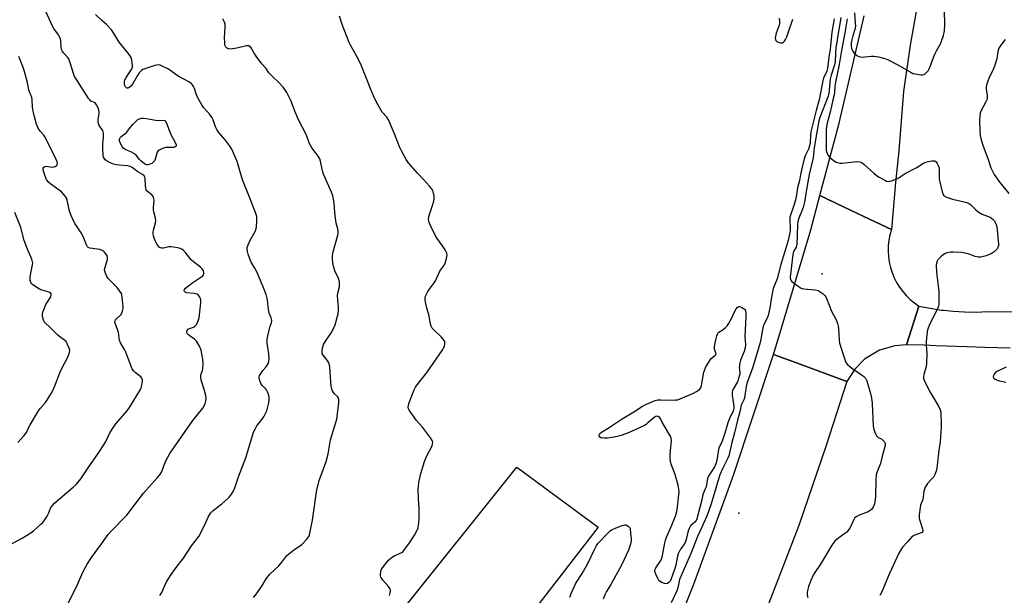
# Model space of a CAD drawing. Units: inches. Extents: x 1225766 to 1231766, y 517457 to 521457.
# Drawn here: x 1227889 to 1228365, y 520628 to 520906 of the extents above; entities that cross this region are included whole.
import ezdxf

# ---------------------------------------------------------------- set-up
doc = ezdxf.new("R2010")
doc.units = ezdxf.units.IN
doc.header["$MEASUREMENT"] = 0
for name, color, linetype in [('CULTRL-Pad', 6, 'Continuous'), ('ELEV-Spot Elevation', 7, 'Continuous'), ('TRANS-Road', 130, 'Continuous'), ('Undefined', 1, 'Continuous')]:
    doc.layers.add(name, color=color, linetype=linetype)

msp = doc.modelspace()

# ---------------------------------------------------------------- linework, layer by layer
at = {"layer": 'CULTRL-Pad'}
msp.add_lwpolyline([(1228168.24, 520660.99), (1228112.64, 520588.95), (1228071.47, 520618.1), (1228128.9, 520689.87)], close=True, dxfattribs=at)
at = {"layer": 'ELEV-Spot Elevation'}
for p in [(1228276.55, 520783.5, 417.98), (1228236.29, 520667.68, 419.65)]:
    msp.add_point(p, dxfattribs=at)
at = {"layer": 'TRANS-Road'}
for points in [[(1228322.75, 520914.8), (1228319.12, 520894.1), (1228315.95, 520871.61), (1228313.64, 520843), (1228311.98, 520827.7), (1228310.03, 520804.82), (1228296.77, 520811.15), (1228286.51, 520816.05), (1228275.46, 520821.32), (1228284.71, 520856.27), (1228296.84, 520908.25)], [(1228367.41, 520747.52), (1228355.16, 520747.86), (1228346.58, 520748.1), (1228331.76, 520748.7), (1228325.8, 520748.94), (1228317.31, 520749.11), (1228323.37, 520767.85), (1228328.83, 520766.79), (1228334.33, 520765.96), (1228335.61, 520765.83), (1228339.86, 520765.39), (1228345.41, 520765.06), (1228350.98, 520764.99), (1228356.53, 520765.17), (1228369.76, 520765.1)], [(1228193.8, 520581.07), (1228214.48, 520633.29), (1228233.67, 520686.07), (1228253.01, 520744.5), (1228264.23, 520740.39), (1228288.57, 520731.45), (1228278.51, 520700.4), (1228265.26, 520661.68), (1228248.84, 520619.21)]]:
    msp.add_lwpolyline(points, dxfattribs=at)
msp.add_lwpolyline([(1228310.03, 520804.82), (1228309.32, 520802.27), (1228308.82, 520799.68), (1228308.53, 520797.05), (1228308.47, 520794.41), (1228308.62, 520791.77), (1228308.99, 520789.15), (1228309.57, 520786.57), (1228310.37, 520784.05), (1228311.37, 520781.6), (1228312.57, 520779.25), (1228313.95, 520777), (1228315.52, 520774.87), (1228317.26, 520772.88), (1228319.16, 520771.04), (1228321.2, 520769.36), (1228323.37, 520767.85), (1228317.31, 520749.11), (1228311.66, 520748.62), (1228304.27, 520746.51), (1228296.98, 520742.26), (1228292.34, 520737.28), (1228288.57, 520731.45), (1228264.23, 520740.39), (1228253.01, 520744.5), (1228255.86, 520753.5), (1228271.05, 520804.67), (1228275.46, 520821.32), (1228286.51, 520816.05), (1228296.77, 520811.15)], close=True, dxfattribs=at)
at = {"layer": 'Undefined'}
for points, elevation in [([(1227911.74, 520623.3), (1227916.58, 520633.12), (1227919.19, 520639.16), (1227921.16, 520643.09), (1227923.26, 520646.29), (1227928.19, 520652.78), (1227931.36, 520657.36), (1227932.7, 520658.88), (1227940.34, 520666.67), (1227948.48, 520677.43), (1227955.23, 520684.92), (1227956.33, 520686.23), (1227956.95, 520687.22), (1227957.46, 520688.28), (1227958.78, 520691.9), (1227959.25, 520692.98), (1227961.18, 520696.57), (1227972.36, 520712.44), (1227977.1, 520718.49), (1227977.84, 520719.67), (1227978.32, 520720.67), (1227978.65, 520722.01), (1227978.73, 520723.12), (1227978.53, 520724.53), (1227977.94, 520727.05), (1227976.43, 520732.04), (1227976.13, 520733.43), (1227976.13, 520733.94), (1227976.26, 520734.66), (1227976.97, 520736.72), (1227977.17, 520737.54), (1227977.32, 520740.14), (1227977.18, 520742.18), (1227976.7, 520744.82), (1227976.3, 520746.56), (1227975.58, 520748.49), (1227974.06, 520750.88), (1227973.51, 520751.52), (1227973.07, 520751.9), (1227971.11, 520753.25), (1227970.2, 520754.02), (1227969.66, 520754.66), (1227969.4, 520755.36), (1227969.54, 520756.09), (1227970, 520756.67), (1227970.72, 520757.03), (1227972.62, 520757.67), (1227973.12, 520757.92), (1227973.53, 520758.25), (1227974.19, 520759.16), (1227974.91, 520760.8), (1227975.39, 520762.2), (1227975.61, 520763.64), (1227976.12, 520769.5), (1227976.12, 520770.65), (1227976, 520771.47), (1227975.74, 520772.23), (1227975.44, 520772.7), (1227974.85, 520773.3), (1227974.38, 520773.61), (1227973.85, 520773.8), (1227972.98, 520773.95), (1227969.21, 520774.28), (1227968.57, 520774.56), (1227968.28, 520774.88), (1227968.15, 520775.25), (1227968.2, 520775.66), (1227968.4, 520776.08), (1227968.72, 520776.49), (1227969.37, 520777.08), (1227971.79, 520778.87), (1227976.25, 520781.82), (1227977.15, 520782.53), (1227977.48, 520782.95), (1227977.7, 520783.66), (1227977.67, 520784.18), (1227977.47, 520784.94), (1227976.89, 520785.89), (1227976.09, 520786.73), (1227972.72, 520789.23), (1227971.58, 520790.18), (1227968.64, 520793.89), (1227967.62, 520794.93), (1227966.94, 520795.43), (1227966.15, 520795.75), (1227965.02, 520796.03), (1227962.98, 520796.43), (1227961.82, 520796.56), (1227960.69, 520796.44), (1227958.2, 520795.85), (1227957.26, 520795.83), (1227956.49, 520796.07), (1227956.07, 520796.36), (1227955.55, 520796.94), (1227955.09, 520797.61), (1227954.42, 520798.84), (1227953.63, 520800.72), (1227953.28, 520801.79), (1227953.09, 520802.84), (1227953.11, 520803.68), (1227953.26, 520804.54), (1227954.33, 520808.11), (1227954.5, 520809.2), (1227954.34, 520810.31), (1227953.43, 520813.38), (1227953.23, 520814.47), (1227953.25, 520815.63), (1227953.58, 520818.85), (1227953.53, 520819.91), (1227953.33, 520820.51), (1227952.97, 520821.05), (1227952.42, 520821.6), (1227950.4, 520823.24), (1227950.02, 520823.65), (1227949.76, 520824.11), (1227949.54, 520824.88), (1227949.39, 520825.98), (1227949.3, 520829.47), (1227949.14, 520830.27), (1227948.8, 520830.92), (1227948.06, 520831.53), (1227945.78, 520832.85), (1227942.98, 520834.88), (1227942.03, 520835.4), (1227940.74, 520835.74), (1227936.75, 520835.98), (1227935.38, 520836.18), (1227934.03, 520836.48), (1227932.39, 520837.12), (1227930.84, 520837.91), (1227930.02, 520838.62), (1227929.38, 520839.47), (1227929.15, 520839.93), (1227928.98, 520840.72), (1227928.83, 520844.39), (1227928.85, 520846.11), (1227929.14, 520849.56), (1227929.12, 520851.45), (1227928.97, 520852.22), (1227928.74, 520852.74), (1227927.02, 520855.23), (1227926.66, 520856.19), (1227926.57, 520857.02), (1227926.58, 520858.16), (1227926.97, 520861.01), (1227927.01, 520861.85), (1227926.87, 520862.66), (1227926.48, 520863.71), (1227925.76, 520865.23), (1227925.16, 520866.09), (1227924.77, 520866.37), (1227923.04, 520867.04), (1227922.62, 520867.39), (1227922.09, 520868.05), (1227916.05, 520877.44), (1227915.15, 520878.95), (1227914.59, 520880.32), (1227912.82, 520886), (1227912.3, 520887.38), (1227911.71, 520888.31), (1227909.85, 520890.38), (1227909.21, 520891.29), (1227908.82, 520892.02), (1227908.59, 520893.09), (1227908.5, 520896.27), (1227908.31, 520897.04), (1227907.92, 520898.03), (1227907.36, 520899.01), (1227905.18, 520902.09), (1227904.41, 520903.32), (1227900.35, 520912.4)], 414), ([(1227956.42, 520627.83), (1227957.27, 520629.32), (1227959.51, 520634.08), (1227961.48, 520637.6), (1227964.7, 520642.05), (1227967.77, 520645.85), (1227971.63, 520651.89), (1227975.18, 520656.48), (1227977.86, 520661.44), (1227979.77, 520665.72), (1227980.9, 520667.62), (1227981.41, 520668.23), (1227982.17, 520668.96), (1227986.42, 520672.24), (1227989.07, 520674.65), (1227989.91, 520675.49), (1227990.64, 520676.36), (1227991.59, 520677.8), (1227992.6, 520679.94), (1227994.46, 520685.28), (1227997.97, 520694.41), (1228001.66, 520706.83), (1228002.57, 520708.67), (1228003.32, 520709.94), (1228005.78, 520713.15), (1228006.58, 520714.35), (1228008.04, 520717.16), (1228008.48, 520718.54), (1228009, 520721.13), (1228009.24, 520722.86), (1228009.18, 520723.95), (1228008.92, 520725.04), (1228008.48, 520726.36), (1228008, 520727.34), (1228007.47, 520727.95), (1228005.89, 520729.42), (1228005.41, 520730.06), (1228005.06, 520730.84), (1228004.62, 520732.21), (1228004.39, 520733.57), (1228004.58, 520734.33), (1228005.16, 520735.27), (1228006.21, 520736.64), (1228007.63, 520738.24), (1228008.12, 520738.9), (1228008.68, 520739.93), (1228009.07, 520741.02), (1228009.16, 520742.41), (1228009.04, 520744.68), (1228008.29, 520750), (1228008.21, 520751.76), (1228008.52, 520753.45), (1228009.34, 520756.82), (1228009.75, 520758.2), (1228010.35, 520759.8), (1228010.49, 520760.84), (1228010.26, 520762.12), (1228009.28, 520764.48), (1228009.04, 520765.31), (1228008.7, 520767.64), (1228008.43, 520770.95), (1228007.7, 520773.39), (1228006.89, 520775.55), (1228003.74, 520783.31), (1228002.62, 520785.64), (1228000.75, 520788.84), (1228000.23, 520789.88), (1227999.01, 520792.91), (1227998.67, 520794.3), (1227998.59, 520795.39), (1227998.63, 520796.2), (1227999.02, 520797.56), (1228000.01, 520799.69), (1228002.42, 520803.94), (1228002.99, 520805.23), (1228003.18, 520806.35), (1228003.33, 520808.95), (1228003.34, 520810.39), (1228003.23, 520811.23), (1228002.8, 520812.57), (1228000.11, 520819.72), (1227996.39, 520828.85), (1227993.82, 520837.79), (1227991.18, 520843.82), (1227990.41, 520845.05), (1227988.01, 520848.33), (1227984.77, 520852.05), (1227983.91, 520853.21), (1227983.28, 520854.53), (1227982.12, 520857.88), (1227981.65, 520858.95), (1227980.46, 520860.6), (1227977.67, 520863.73), (1227976.86, 520864.89), (1227974.62, 520868.92), (1227974.17, 520869.99), (1227973.18, 520873.04), (1227972.64, 520874.06), (1227971.98, 520874.99), (1227971.4, 520875.62), (1227970.71, 520876.14), (1227968.66, 520877.31), (1227965.23, 520879.09), (1227960.59, 520882.42), (1227957.25, 520884.02), (1227956.46, 520884.32), (1227955.67, 520884.48), (1227954.83, 520884.41), (1227953.98, 520884.2), (1227948.6, 520882.5), (1227948.08, 520882.25), (1227947.49, 520881.84), (1227946.39, 520880.65), (1227945.58, 520879.42), (1227943.11, 520875.25), (1227942.19, 520874.08), (1227941.51, 520873.55), (1227940.82, 520873.25), (1227940.59, 520873.24), (1227940.22, 520873.38), (1227939.73, 520873.84), (1227939.39, 520874.49), (1227939.26, 520875.29), (1227939.25, 520876.41), (1227939.39, 520877.22), (1227940.02, 520878.44), (1227942.69, 520882.36), (1227943.14, 520883.39), (1227943.2, 520884.19), (1227943.07, 520885.3), (1227942.76, 520886.96), (1227942.43, 520888.02), (1227941.48, 520889.51), (1227936.7, 520895.54), (1227934, 520900.05), (1227933.03, 520901.45), (1227930.56, 520903.98), (1227928.25, 520906.01), (1227925.23, 520908.93)], 416), ([(1228067.45, 520627.81), (1228067.93, 520629.79), (1228067.92, 520630.6), (1228067.59, 520631.29), (1228066.92, 520632.17), (1228064.15, 520635.36), (1228063.66, 520636.02), (1228063.28, 520636.7), (1228063.06, 520637.38), (1228063.01, 520638.15), (1228063.14, 520639.21), (1228063.44, 520640.24), (1228064.03, 520641.26), (1228065.64, 520643.4), (1228066.95, 520644.89), (1228067.98, 520645.88), (1228068.89, 520646.6), (1228069.63, 520647.06), (1228073.31, 520648.7), (1228073.77, 520649), (1228074.37, 520649.59), (1228077.09, 520653.32), (1228079.49, 520657.1), (1228080.64, 520659.08), (1228080.97, 520659.8), (1228081.21, 520660.59), (1228081.63, 520663.16), (1228081.76, 520665.18), (1228081.75, 520670.07), (1228081.45, 520674.73), (1228081.31, 520679.08), (1228081.35, 520680.53), (1228081.62, 520682.55), (1228082.55, 520686.92), (1228084.31, 520692.62), (1228085.47, 520695.5), (1228087.96, 520700.24), (1228088.24, 520701.06), (1228088.29, 520702.11), (1228088.07, 520702.87), (1228087.29, 520704.09), (1228083.29, 520709.21), (1228080.44, 520712.57), (1228077.32, 520716.83), (1228076.87, 520717.57), (1228076.61, 520718.18), (1228076.5, 520718.9), (1228076.54, 520719.7), (1228076.7, 520720.5), (1228077.06, 520721.61), (1228079.34, 520727.3), (1228079.97, 520728.61), (1228080.82, 520729.81), (1228085.66, 520735.84), (1228092.9, 520746.45), (1228093.54, 520747.46), (1228093.92, 520748.25), (1228094.17, 520749.6), (1228094.08, 520750.67), (1228093.87, 520751.19), (1228093.41, 520751.91), (1228092.43, 520752.97), (1228088.59, 520756.5), (1228088.08, 520757.18), (1228087.57, 520758.21), (1228087.02, 520759.84), (1228086.52, 520763.17), (1228085.45, 520766.88), (1228084.84, 520769.8), (1228084.63, 520771.26), (1228084.64, 520771.83), (1228084.84, 520772.63), (1228085.93, 520774.94), (1228086.55, 520775.9), (1228089.01, 520779.03), (1228089.57, 520780.04), (1228091.8, 520784.73), (1228092.54, 520785.87), (1228094, 520787.85), (1228094.33, 520788.65), (1228094.64, 520789.79), (1228095.04, 520791.54), (1228095.2, 520792.68), (1228095.17, 520793.24), (1228095.01, 520793.77), (1228094.33, 520795.05), (1228093.04, 520797.05), (1228090.41, 520800.62), (1228089.62, 520801.87), (1228087, 520807.2), (1228086.42, 520808.8), (1228086.31, 520810.1), (1228086.52, 520811.69), (1228088.04, 520816.06), (1228088.76, 520818.63), (1228088.99, 520819.78), (1228088.95, 520821.22), (1228088.74, 520822.38), (1228088.5, 520823.22), (1228087.83, 520824.52), (1228086.76, 520825.87), (1228083.9, 520829.12), (1228080.91, 520832.12), (1228076.45, 520837.33), (1228075.47, 520838.81), (1228073.19, 520842.96), (1228072.3, 520844.83), (1228069.83, 520851.13), (1228066.84, 520857.96), (1228066.06, 520859.16), (1228063.92, 520861.72), (1228063.16, 520862.78), (1228061.7, 520865.32), (1228060.11, 520868.5), (1228058.32, 520872.66), (1228053.62, 520884.84), (1228051.47, 520888.92), (1228048.51, 520894.01), (1228047.84, 520895.31), (1228044.54, 520904.1), (1228043.29, 520908.09)], 420), ([(1228282.41, 520906.86), (1228281.29, 520900.38), (1228280.42, 520892.08), (1228279.87, 520888.24), (1228279.21, 520882.84), (1228278.75, 520881.41), (1228277.26, 520878.06), (1228276.87, 520876.77), (1228275.8, 520870.95), (1228275.04, 520867.54), (1228273.65, 520862.43), (1228271.14, 520852.08), (1228270.95, 520850.62), (1228270.73, 520846.78), (1228270.52, 520845.38), (1228269.96, 520843.82), (1228268.28, 520840.49), (1228267.83, 520839.14), (1228267.09, 520835.63), (1228266.11, 520831.48), (1228265.58, 520828.58), (1228264.7, 520825.03), (1228264.01, 520820.64), (1228263.73, 520819.28), (1228263.11, 520817.03), (1228261.01, 520810.79), (1228260.88, 520809.41), (1228261.1, 520806.17), (1228261.07, 520804.64), (1228260.77, 520802.64), (1228260.15, 520799.5), (1228256.62, 520788.01), (1228254.81, 520781.02), (1228252.94, 520776.42), (1228251.92, 520771.17), (1228251.33, 520766.94), (1228250.44, 520763.35), (1228249.83, 520761.73), (1228248.55, 520759.3), (1228248.02, 520758.01), (1228247.7, 520756.56), (1228246.98, 520751.91), (1228246.55, 520750.17), (1228243.03, 520738.26), (1228240.1, 520730.34), (1228239.79, 520728.89), (1228238.99, 520723.48), (1228238.66, 520722.5), (1228237.71, 520720.62), (1228237.43, 520719.86), (1228236.89, 520717.4), (1228235.62, 520712.68), (1228234.21, 520706.62), (1228232.84, 520701.87), (1228231.78, 520696.8), (1228231.44, 520695.47), (1228230.82, 520693.94), (1228228.34, 520689.08), (1228227.17, 520686.31), (1228225.75, 520682.06), (1228224.84, 520678.67), (1228222.75, 520671.78), (1228220.81, 520666.23), (1228220.02, 520664.4), (1228216.29, 520656.45), (1228213.29, 520648.45), (1228207.61, 520635.6), (1228207.2, 520634.06), (1228206.83, 520631.65), (1228206.34, 520630.05), (1228203.5, 520624.29)], 420), ([(1228255.62, 520907.14), (1228255.87, 520906.31), (1228256, 520905.16), (1228255.95, 520904.58), (1228255.75, 520903.74), (1228254.35, 520899.82), (1228253.96, 520898.39), (1228253.89, 520897.54), (1228253.98, 520896.74), (1228254.17, 520896.28), (1228254.72, 520895.82), (1228255.71, 520895.39), (1228256.48, 520895.18), (1228256.98, 520895.15), (1228257.43, 520895.26), (1228257.83, 520895.52), (1228258.34, 520896.07), (1228258.8, 520896.81), (1228259.43, 520898.14), (1228260.19, 520900.09), (1228262.38, 520906.58)], 420), ([(1227884.66, 520652.9), (1227889.85, 520655.58), (1227893.97, 520658.15), (1227895.36, 520659.2), (1227898.91, 520662.38), (1227899.75, 520663.2), (1227900.3, 520663.86), (1227901.85, 520666.22), (1227902.51, 520667.46), (1227903.53, 520670.06), (1227903.94, 520670.8), (1227904.45, 520671.48), (1227905.45, 520672.49), (1227908.02, 520674.79), (1227914.49, 520680.25), (1227916.07, 520681.76), (1227916.8, 520682.56), (1227918.12, 520684.33), (1227921.39, 520689.16), (1227926.95, 520697.08), (1227929.34, 520700.72), (1227930.28, 520702.37), (1227932.17, 520706.52), (1227933.58, 520708.87), (1227935.15, 520710.97), (1227940.38, 520717.02), (1227941.77, 520718.87), (1227946.96, 520727.54), (1227947.32, 520728.31), (1227947.7, 520729.67), (1227948.04, 520731.61), (1227948.03, 520732.13), (1227947.9, 520732.61), (1227947.66, 520733.02), (1227947.13, 520733.59), (1227944.38, 520735.68), (1227943.65, 520736.56), (1227943.03, 520737.53), (1227942.3, 520739.14), (1227940.01, 520745.61), (1227939.34, 520746.89), (1227937.37, 520750.05), (1227936.81, 520751.31), (1227936.67, 520752.1), (1227936.56, 520754.17), (1227936.41, 520755.03), (1227936.06, 520756.12), (1227934.87, 520759.06), (1227934.66, 520759.84), (1227934.66, 520760.34), (1227934.94, 520761.03), (1227935.43, 520761.68), (1227937.65, 520763.86), (1227938.03, 520764.57), (1227938.31, 520765.35), (1227938.62, 520766.69), (1227938.67, 520767.54), (1227938.2, 520772.21), (1227938.04, 520773.07), (1227937.77, 520773.9), (1227937.1, 520775.13), (1227935.69, 520776.84), (1227931.36, 520781.21), (1227930.73, 520782.16), (1227930.05, 520783.73), (1227929.73, 520784.8), (1227929.67, 520785.62), (1227929.91, 520786.75), (1227931.08, 520790.43), (1227931.14, 520791.41), (1227930.91, 520792.12), (1227930.32, 520793.07), (1227929.6, 520793.96), (1227928.98, 520794.51), (1227928.47, 520794.79), (1227927.35, 520795.17), (1227926.18, 520795.44), (1227922.49, 520795.85), (1227921.79, 520796.14), (1227921.44, 520796.5), (1227920.92, 520797.46), (1227919.59, 520800.68), (1227918.44, 520803.06), (1227917.71, 520804.32), (1227916.07, 520806.6), (1227915.46, 520807.58), (1227914.66, 520809.17), (1227913.56, 520811.71), (1227912.88, 520813.32), (1227912.51, 520814.42), (1227911.64, 520819.12), (1227911.21, 520820.19), (1227910, 520821.86), (1227908.8, 520823.16), (1227903.71, 520826.82), (1227902.58, 520827.77), (1227901.64, 520829.05), (1227900.91, 520830.65), (1227900.44, 520832.07), (1227900.04, 520833.77), (1227900, 520834.55), (1227900.22, 520835.09), (1227900.76, 520835.4), (1227901.51, 520835.5), (1227902.34, 520835.44), (1227904.66, 520835.08), (1227905.21, 520835.14), (1227905.72, 520835.31), (1227906.39, 520835.71), (1227906.79, 520836.25), (1227906.87, 520836.87), (1227906.71, 520837.62), (1227906.25, 520838.7), (1227900.96, 520849.62), (1227900.35, 520850.56), (1227898.63, 520852.32), (1227898.12, 520852.98), (1227897.43, 520854.23), (1227896.74, 520855.83), (1227895.7, 520859.35), (1227895.12, 520862.19), (1227894.85, 520864.11), (1227894.62, 520867.68), (1227894.48, 520868.79), (1227894.23, 520869.61), (1227893.38, 520871.49), (1227893.03, 520872.49), (1227892.19, 520876.67), (1227890.77, 520881.81), (1227890.13, 520883.76), (1227888.22, 520888.57)], 412), ([(1227887.67, 520701.88), (1227890.66, 520705.13), (1227891.4, 520706.03), (1227891.84, 520706.73), (1227892.75, 520708.63), (1227893.73, 520710.4), (1227897.79, 520717.2), (1227898.66, 520718.41), (1227901.12, 520721.21), (1227902.12, 520722.69), (1227903.82, 520725.51), (1227904.73, 520727.37), (1227905.95, 520730.07), (1227908.09, 520735.49), (1227909.7, 520738.95), (1227911.88, 520743.19), (1227912.71, 520745.33), (1227912.82, 520746.39), (1227912.61, 520747.48), (1227911.64, 520749.67), (1227911.02, 520750.66), (1227910.25, 520751.39), (1227907.95, 520753.06), (1227907.1, 520753.81), (1227903.25, 520757.65), (1227900.91, 520759.77), (1227900.47, 520760.31), (1227900.13, 520761), (1227899.83, 520762.1), (1227899.63, 520763.23), (1227899.61, 520764.07), (1227899.78, 520764.88), (1227900.37, 520766.46), (1227901.29, 520768.55), (1227903.65, 520772.38), (1227903.91, 520773.12), (1227903.86, 520773.74), (1227903.52, 520774.23), (1227902.86, 520774.61), (1227899.5, 520775.52), (1227898.2, 520776.09), (1227895.04, 520778.08), (1227894.42, 520778.62), (1227894, 520779.25), (1227893.72, 520780.21), (1227893.73, 520781.86), (1227893.98, 520783.83), (1227894.83, 520787.83), (1227894.9, 520788.62), (1227894.85, 520789.27), (1227894.44, 520790.62), (1227892.47, 520795.4), (1227890.84, 520799.65), (1227889.14, 520805.83), (1227888.68, 520807.23), (1227886.3, 520813.05)], 410), ([(1228154.54, 520627.03), (1228155.2, 520628.91), (1228157.52, 520633.85), (1228160.52, 520638.57), (1228163.23, 520643.27), (1228166.63, 520650.44), (1228167.54, 520652.06), (1228168.18, 520652.95), (1228173.14, 520658.22), (1228174.09, 520659.12), (1228174.72, 520659.59), (1228176.12, 520660.34), (1228179.8, 520661.68), (1228181.12, 520662.04), (1228181.63, 520662.03), (1228181.9, 520661.94), (1228182.77, 520661.38), (1228183.79, 520660.43), (1228183.87, 520657.65), (1228184.19, 520655.45), (1228184.23, 520654.37), (1228183.9, 520652.73), (1228182.95, 520649.77), (1228179.65, 520642.79), (1228178.59, 520640.72), (1228174.47, 520633.23), (1228172.29, 520629.74), (1228171.44, 520628.16), (1228170.69, 520626.16)], 422)]:
    msp.add_lwpolyline(points, dxfattribs=dict(at, elevation=elevation))
for points, elevation in [([(1227955.66, 520857.66), (1227958.72, 520857.77), (1227959, 520857.49), (1227959.74, 520855.99), (1227960.65, 520853.34), (1227961.5, 520851.17), (1227964.01, 520846.65), (1227964.26, 520845.92), (1227964.25, 520845.32), (1227964.03, 520844.99), (1227963.84, 520844.86), (1227963.1, 520844.6), (1227962.25, 520844.52), (1227960.18, 520844.57), (1227959.31, 520844.49), (1227957.6, 520844), (1227956, 520843.3), (1227955.47, 520842.84), (1227955.09, 520842.25), (1227954.07, 520838.86), (1227953.71, 520838.08), (1227953.36, 520837.63), (1227952.47, 520836.86), (1227951.61, 520836.42), (1227950.66, 520836.18), (1227949.97, 520836.23), (1227948.99, 520836.73), (1227947.17, 520838.17), (1227946.58, 520838.77), (1227944.88, 520840.82), (1227944.08, 520841.53), (1227942.34, 520842.44), (1227939.94, 520843.42), (1227939.01, 520844.02), (1227938.13, 520845.07), (1227937.29, 520846.52), (1227936.94, 520847.84), (1227936.91, 520848.36), (1227937, 520848.85), (1227937.34, 520849.5), (1227937.68, 520849.88), (1227939.42, 520851.12), (1227940.23, 520851.83), (1227940.77, 520852.46), (1227942.11, 520854.33), (1227943.25, 520855.62), (1227945.05, 520857.5), (1227945.69, 520858.04), (1227946.15, 520858.31), (1227947.38, 520858.68), (1227948.48, 520858.74), (1227950.86, 520858.44), (1227954.27, 520857.76)], 416), ([(1228201.09, 520633.5), (1228200.33, 520633.66), (1228199.02, 520634.21), (1228198.28, 520634.63), (1228197.67, 520635.18), (1228197.07, 520636.14), (1228196.08, 520638.25), (1228195.81, 520639.04), (1228195.73, 520639.83), (1228195.9, 520640.58), (1228196.23, 520641.29), (1228198.26, 520644.24), (1228198.9, 520645.52), (1228199.31, 520647.18), (1228200.43, 520653.36), (1228200.76, 520654.65), (1228201.34, 520656.16), (1228203.89, 520661.85), (1228205.79, 520666.77), (1228206.3, 520668.56), (1228206.63, 520670.79), (1228207.29, 520676.57), (1228207.36, 520678.05), (1228207.33, 520679.23), (1228206.92, 520681.24), (1228205.48, 520686.35), (1228203.61, 520691.39), (1228203.23, 520692.82), (1228203.1, 520694.29), (1228203.09, 520696.06), (1228203.71, 520703.04), (1228203.64, 520703.88), (1228203.35, 520704.67), (1228199.42, 520711.37), (1228198.4, 520713.56), (1228197.73, 520714.3), (1228197.32, 520714.52), (1228196.87, 520714.59), (1228196.13, 520714.42), (1228195.41, 520714.02), (1228192.33, 520711.31), (1228191.42, 520710.61), (1228190.69, 520710.16), (1228183.32, 520706.7), (1228179.47, 520705.33), (1228178.11, 520704.94), (1228175.98, 520704.48), (1228172.72, 520704.02), (1228171.22, 520703.92), (1228170.08, 520704.06), (1228169.56, 520704.21), (1228169.12, 520704.46), (1228168.76, 520704.97), (1228168.74, 520705.59), (1228169.03, 520706.19), (1228169.84, 520706.9), (1228173.61, 520709.1), (1228179.93, 520713.27), (1228185.51, 520716.7), (1228189.78, 520719.43), (1228191.61, 520720.42), (1228195.77, 520722.12), (1228197.19, 520722.5), (1228198.65, 520722.55), (1228205.06, 520722.41), (1228205.9, 520722.44), (1228206.74, 520722.59), (1228207.85, 520722.98), (1228214.4, 520725.71), (1228215.88, 520726.49), (1228217.2, 520727.44), (1228217.83, 520728.32), (1228218.23, 520729.38), (1228219.41, 520735.87), (1228219.84, 520737.22), (1228220.38, 520738.52), (1228221.41, 520740.27), (1228222.92, 520742.43), (1228223.5, 520743.06), (1228224.86, 520744.07), (1228225.27, 520744.61), (1228225.21, 520745.24), (1228224.56, 520746.95), (1228224.49, 520747.83), (1228224.69, 520749.25), (1228225.29, 520752.1), (1228225.61, 520753.51), (1228225.9, 520754.3), (1228226.19, 520754.77), (1228226.58, 520755.18), (1228228.74, 520756.55), (1228229.84, 520757.49), (1228230.65, 520758.32), (1228231.32, 520759.26), (1228232.87, 520762.1), (1228234.19, 520765.04), (1228234.99, 520766.56), (1228235.5, 520767.19), (1228235.9, 520767.45), (1228236.34, 520767.6), (1228236.82, 520767.59), (1228237.76, 520767.2), (1228239.32, 520766.22), (1228239.51, 520765.46), (1228239.61, 520764.35), (1228239.63, 520762.7), (1228239.26, 520753.21), (1228239.45, 520749.06), (1228239.27, 520747.61), (1228238.89, 520745.9), (1228237.11, 520741.7), (1228236.73, 520740.33), (1228236.47, 520738.05), (1228236.53, 520737.21), (1228236.79, 520735.78), (1228236.77, 520734.96), (1228236.67, 520734.41), (1228235.56, 520731.29), (1228233.54, 520727.62), (1228233.25, 520726.85), (1228233.13, 520726.29), (1228233.06, 520725.42), (1228233.09, 520724.83), (1228233.61, 520721.61), (1228233.85, 520719.38), (1228233.86, 520718.35), (1228233.74, 520717.6), (1228233.31, 520716.57), (1228232.11, 520714.33), (1228231.56, 520713.02), (1228231.01, 520711.41), (1228229.55, 520706.42), (1228228.74, 520704.04), (1228228.16, 520702.52), (1228226.58, 520699.15), (1228226.22, 520697.57), (1228225.67, 520693.21), (1228225.24, 520691.63), (1228224.48, 520690.1), (1228221.69, 520685.52), (1228221.18, 520684.4), (1228220.43, 520680.5), (1228220.07, 520679.41), (1228219.05, 520677.05), (1228218.68, 520675.99), (1228218.08, 520672.92), (1228215.93, 520664.92), (1228215.59, 520664.19), (1228215.16, 520663.55), (1228212.98, 520661.51), (1228212.21, 520660.3), (1228211.81, 520659.2), (1228210.77, 520654.9), (1228210.33, 520653.58), (1228209.57, 520652.22), (1228208.04, 520650.25), (1228207.39, 520649.05), (1228206.96, 520648.04), (1228206.67, 520646.92), (1228205.84, 520642.62), (1228205.4, 520640.89), (1228203.54, 520635.89), (1228203.02, 520634.88), (1228202.46, 520634.21), (1228201.81, 520633.7)], 422)]:
    msp.add_lwpolyline(points, close=True, dxfattribs=dict(at, elevation=elevation))
for points in [[(1228001.72, 520626.94, 418), (1228002.68, 520628.06, 418), (1228004.56, 520630.73, 418), (1228005.68, 520632.41, 418), (1228007.75, 520635.92, 418), (1228009.53, 520638.2, 418), (1228013.86, 520642.29, 418), (1228015.31, 520644, 418), (1228017.25, 520646.55, 418), (1228017.84, 520647.2, 418), (1228021.04, 520649.8, 418), (1228024.97, 520652.53, 418), (1228027.39, 520655.05, 418), (1228027.94, 520655.72, 418), (1228028.4, 520656.44, 418), (1228028.73, 520657.24, 418), (1228028.96, 520658.07, 418), (1228030.16, 520664.38, 418), (1228031.37, 520672.28, 418), (1228031.89, 520677.1, 418), (1228032.22, 520678.83, 418), (1228033.45, 520683.46, 418), (1228035.55, 520689.08, 418), (1228036.79, 520692.75, 418), (1228037.69, 520696.39, 418), (1228038.89, 520703.19, 418), (1228041.89, 520713.13, 418), (1228042.89, 520721.13, 418), (1228042.94, 520722.01, 418), (1228042.87, 520722.86, 418), (1228042.69, 520723.37, 418), (1228042.26, 520724.06, 418), (1228040.81, 520725.46, 418), (1228040.27, 520726.11, 418), (1228039.86, 520726.84, 418), (1228039.54, 520727.61, 418), (1228039.25, 520729.05, 418), (1228038.76, 520735.68, 418), (1228038.48, 520738.54, 418), (1228038.24, 520739.93, 418), (1228037.92, 520740.7, 418), (1228037.31, 520741.66, 418), (1228035.25, 520744.17, 418), (1228034.91, 520744.88, 418), (1228034.83, 520745.4, 418), (1228034.87, 520746.24, 418), (1228035.08, 520747.66, 418), (1228035.27, 520748.51, 418), (1228035.55, 520749.3, 418), (1228036.84, 520751.44, 418), (1228039.1, 520754.53, 418), (1228040.02, 520756.36, 418), (1228041.09, 520758.78, 418), (1228042.32, 520763.01, 418), (1228042.54, 520764.17, 418), (1228042.71, 520765.92, 418), (1228042.75, 520767.38, 418), (1228042.35, 520770.74, 418), (1228042.25, 520773.03, 418), (1228042.42, 520774.15, 418), (1228043.2, 520777.22, 418), (1228043.28, 520778.36, 418), (1228043.2, 520779.5, 418), (1228042.89, 520780.86, 418), (1228041.05, 520784.96, 418), (1228040.44, 520786.57, 418), (1228039.99, 520788.81, 418), (1228039.78, 520790.79, 418), (1228039.9, 520792.17, 418), (1228040.23, 520794.09, 418), (1228042.45, 520802.14, 418), (1228042.61, 520803.01, 418), (1228042.64, 520804.1, 418), (1228042.47, 520805.21, 418), (1228041.69, 520808.02, 418), (1228041.29, 520810.34, 418), (1228040.9, 520813.27, 418), (1228040.67, 520817.66, 418), (1228040.37, 520819.7, 418), (1228040.05, 520821.13, 418), (1228039.32, 520823, 418), (1228035.46, 520831.63, 418), (1228034.99, 520833.32, 418), (1228034.09, 520837.88, 418), (1228033.68, 520839.15, 418), (1228032.67, 520840.83, 418), (1228029.92, 520844.36, 418), (1228028.98, 520845.82, 418), (1228028.58, 520846.79, 418), (1228027.32, 520850.5, 418), (1228023.44, 520857.98, 418), (1228021.58, 520862.14, 418), (1228019.82, 520866.96, 418), (1228017.73, 520871.09, 418), (1228016.86, 520872.59, 418), (1228015.95, 520873.74, 418), (1228013.97, 520875.93, 418), (1228010.76, 520878.86, 418), (1228009.08, 520880.64, 418), (1228007.54, 520882.87, 418), (1228005.72, 520885.04, 418), (1228002.97, 520888.75, 418), (1228002, 520890.2, 418), (1228000.54, 520892.71, 418), (1227999.83, 520893.5, 418), (1227999.48, 520893.67, 418), (1227999.03, 520893.76, 418), (1227998.2, 520893.69, 418), (1227993.56, 520892.66, 418), (1227990.59, 520892.19, 418), (1227989.49, 520892.26, 418), (1227989.04, 520892.43, 418), (1227988.65, 520892.7, 418), (1227988.35, 520893.05, 418), (1227988.03, 520893.7, 418), (1227987.84, 520894.51, 418), (1227987.76, 520895.4, 418), (1227987.71, 520897.49, 418), (1227988.02, 520902.71, 418), (1227987.97, 520904.15, 418), (1227987.86, 520904.71, 418), (1227987.55, 520905.51, 418), (1227986.8, 520906.72, 418)], [(1228285.58, 520907.37, 418), (1228283.81, 520896.65, 418), (1228283.23, 520892.58, 418), (1228282.98, 520890.25, 418), (1228282.79, 520885.94, 418), (1228282.48, 520884.58, 418), (1228280.91, 520879.57, 418), (1228280.45, 520877.61, 418), (1228280.26, 520876.19, 418), (1228280.02, 520872.17, 418), (1228279.84, 520870.81, 418), (1228279.42, 520869.42, 418), (1228275.44, 520859.07, 418), (1228274.94, 520857.5, 418), (1228273.75, 520851.06, 418), (1228272.73, 520844.4, 418), (1228272.15, 520839.63, 418), (1228270.29, 520831.55, 418), (1228269.11, 520825.19, 418), (1228268.03, 520818.2, 418), (1228267.31, 520815.6, 418), (1228265.3, 520810.37, 418), (1228264.85, 520808.83, 418), (1228264.69, 520807.22, 418), (1228264.37, 520797.58, 418), (1228264.04, 520796.29, 418), (1228262.78, 520794.19, 418), (1228262.36, 520792.86, 418), (1228261.68, 520787.37, 418), (1228261.48, 520784.49, 418), (1228261.16, 520782.08, 418), (1228261.16, 520781.33, 418), (1228261.25, 520780.84, 418), (1228261.44, 520780.39, 418), (1228261.96, 520779.77, 418), (1228264.93, 520777.47, 418), (1228266.37, 520776.54, 418), (1228266.9, 520776.34, 418), (1228267.76, 520776.16, 418), (1228273.12, 520775.65, 418), (1228274.56, 520775.35, 418), (1228275.58, 520774.82, 418), (1228277.02, 520773.8, 418), (1228277.89, 520773.04, 418), (1228278.37, 520772.34, 418), (1228278.85, 520771.27, 418), (1228281.09, 520765.44, 418), (1228283.31, 520761.26, 418), (1228284.02, 520759.42, 418), (1228284.36, 520758.07, 418), (1228284.51, 520757.01, 418), (1228284.77, 520751.34, 418), (1228284.97, 520749.87, 418), (1228287.3, 520742.53, 418), (1228287.91, 520740.87, 418), (1228288.19, 520740.37, 418), (1228288.73, 520739.74, 418), (1228291.13, 520737.69, 418), (1228292.28, 520736.83, 418), (1228295.66, 520734.63, 418), (1228296.58, 520733.95, 418), (1228297.5, 520732.93, 418), (1228298.15, 520731.69, 418), (1228299.98, 520725.51, 418), (1228300.42, 520723.53, 418), (1228300.68, 520720.68, 418), (1228301.26, 520709.83, 418), (1228301.5, 520708.14, 418), (1228302.3, 520706.06, 418), (1228302.98, 520704.9, 418), (1228303.56, 520704.43, 418), (1228305.42, 520703.44, 418), (1228306.08, 520702.86, 418), (1228306.65, 520702.21, 418), (1228307.01, 520701.49, 418), (1228307.05, 520700.96, 418), (1228306.98, 520700.41, 418), (1228305.58, 520695.23, 418), (1228304.83, 520691.77, 418), (1228303.06, 520687.36, 418), (1228302.7, 520686.23, 418), (1228302.5, 520683.92, 418), (1228302.33, 520675.66, 418), (1228301.81, 520672.21, 418), (1228301.59, 520671.37, 418), (1228301.24, 520670.6, 418), (1228300.59, 520669.66, 418), (1228299.76, 520668.91, 418), (1228298.75, 520668.41, 418), (1228294.45, 520666.74, 418), (1228293.03, 520665.95, 418), (1228292.23, 520665.27, 418), (1228291.83, 520664.6, 418), (1228290.77, 520662, 418), (1228289.79, 520660.27, 418), (1228289, 520659.1, 418), (1228288.44, 520658.5, 418), (1228287.57, 520657.8, 418), (1228283.96, 520655.35, 418), (1228282.74, 520654.07, 418), (1228281.26, 520652.2, 418), (1228275.82, 520643.01, 418), (1228273.03, 520639.05, 418), (1228272.29, 520637.65, 418), (1228271.14, 520635.14, 418), (1228270, 520632.24, 418), (1228269.57, 520630.9, 418), (1228269.38, 520629.49, 418), (1228269.38, 520628.08, 418), (1228269.66, 520626.96, 418)], [(1228288.59, 520906.82, 416), (1228287.48, 520900.06, 416), (1228285.86, 520891.49, 416), (1228284.8, 520884.63, 416), (1228282.97, 520876.18, 416), (1228282.72, 520874.17, 416), (1228282.53, 520871.2, 416), (1228282.37, 520870.07, 416), (1228281.68, 520867.56, 416), (1228280.52, 520862.3, 416), (1228278.95, 520856.4, 416), (1228278.59, 520854.52, 416), (1228278.49, 520853.13, 416), (1228278.54, 520848.26, 416), (1228278.43, 520844.28, 416), (1228278.51, 520843.19, 416), (1228278.81, 520842.07, 416), (1228279.41, 520840.76, 416), (1228280.33, 520839.68, 416), (1228282.56, 520837.94, 416), (1228283.27, 520837.51, 416), (1228284.02, 520837.23, 416), (1228285.06, 520837.05, 416), (1228286.19, 520837.03, 416), (1228292.08, 520837.66, 416), (1228293.55, 520837.76, 416), (1228294.7, 520837.62, 416), (1228295.77, 520837.25, 416), (1228296.94, 520836.4, 416), (1228301.49, 520832.19, 416), (1228302.84, 520831.06, 416), (1228304.08, 520830.28, 416), (1228306.91, 520828.72, 416), (1228307.68, 520828.35, 416), (1228308.47, 520828.14, 416), (1228309.27, 520828.22, 416), (1228310.09, 520828.44, 416), (1228312.26, 520829.23, 416), (1228313.31, 520829.7, 416), (1228316.69, 520832.03, 416), (1228322.38, 520834.82, 416), (1228325.62, 520836.93, 416), (1228326.66, 520837.49, 416), (1228327.78, 520837.82, 416), (1228329.51, 520838.12, 416), (1228330.34, 520838.19, 416), (1228331.09, 520838.05, 416), (1228331.67, 520837.56, 416), (1228332.15, 520836.87, 416), (1228332.71, 520835.84, 416), (1228333.01, 520835.03, 416), (1228333.12, 520833.9, 416), (1228333.06, 520830.55, 416), (1228333.17, 520829.22, 416), (1228334.59, 520823.08, 416), (1228334.86, 520822.25, 416), (1228335.27, 520821.54, 416), (1228335.63, 520821.17, 416), (1228336.26, 520820.71, 416), (1228337.6, 520820.14, 416), (1228339.62, 520819.57, 416), (1228345.15, 520818.3, 416), (1228346.52, 520817.89, 416), (1228347.56, 520817.47, 416), (1228348.46, 520816.82, 416), (1228350.7, 520814.58, 416), (1228352.04, 520813.5, 416), (1228353.99, 520812.36, 416), (1228357.72, 520810.8, 416), (1228358.43, 520810.35, 416), (1228359.31, 520809.66, 416), (1228359.87, 520809.06, 416), (1228360.28, 520808.36, 416), (1228360.7, 520807.35, 416), (1228361, 520806.29, 416), (1228361.87, 520797.85, 416), (1228361.78, 520797.02, 416), (1228361.52, 520796.22, 416), (1228361.14, 520795.48, 416), (1228360.6, 520794.84, 416), (1228359.73, 520794.13, 416), (1228358.23, 520793.17, 416), (1228356.99, 520792.57, 416), (1228355.88, 520792.19, 416), (1228353.35, 520791.53, 416), (1228352.78, 520791.46, 416), (1228351.93, 520791.49, 416), (1228350.55, 520791.81, 416), (1228347.11, 520793.16, 416), (1228345.51, 520793.52, 416), (1228343.88, 520793.72, 416), (1228339.88, 520793.89, 416), (1228338.73, 520793.91, 416), (1228337.9, 520793.83, 416), (1228336.83, 520793.57, 416), (1228335.82, 520793.16, 416), (1228335.09, 520792.68, 416), (1228333.95, 520791.74, 416), (1228333.08, 520790.95, 416), (1228332.53, 520790.29, 416), (1228332.14, 520789.52, 416), (1228331.87, 520788.69, 416), (1228331.73, 520787.83, 416), (1228331.71, 520786.95, 416), (1228331.93, 520782.81, 416), (1228332.98, 520775.1, 416), (1228332.98, 520770.45, 416), (1228332.91, 520768.72, 416), (1228332.74, 520767.88, 416), (1228332.43, 520767.08, 416), (1228328.34, 520758.52, 416), (1228327.77, 520757.15, 416), (1228327.54, 520756.31, 416), (1228327.02, 520752.59, 416), (1228326.78, 520750.29, 416), (1228326.8, 520749.16, 416), (1228327.19, 520744.9, 416), (1228327.08, 520740.13, 416), (1228326.81, 520738.7, 416), (1228325.64, 520734.83, 416), (1228325.49, 520733.53, 416), (1228325.61, 520732.79, 416), (1228325.91, 520731.98, 416), (1228328.44, 520726.67, 416), (1228332.8, 520719.41, 416), (1228333.62, 520717.74, 416), (1228333.86, 520716.71, 416), (1228334, 520715.35, 416), (1228334.16, 520711.27, 416), (1228334.15, 520709.52, 416), (1228333.56, 520702.18, 416), (1228332.99, 520698.12, 416), (1228331.97, 520689.41, 416), (1228331.7, 520687.98, 416), (1228331.06, 520686.35, 416), (1228330.34, 520685.08, 416), (1228329.61, 520684.22, 416), (1228327.44, 520681.97, 416), (1228326.94, 520681.28, 416), (1228326.42, 520680.25, 416), (1228325.73, 520678.34, 416), (1228325.42, 520675.43, 416), (1228325.2, 520674.38, 416), (1228324.16, 520671.49, 416), (1228323.87, 520670.38, 416), (1228323.46, 520666.87, 416), (1228323.44, 520665.13, 416), (1228323.72, 520664.08, 416), (1228325.13, 520660.13, 416), (1228325.29, 520659.38, 416), (1228325.23, 520658.74, 416), (1228324.93, 520658.42, 416), (1228324.48, 520658.18, 416), (1228321.44, 520657.09, 416), (1228320.66, 520656.7, 416), (1228319.95, 520656.21, 416), (1228317.92, 520654.04, 416), (1228315.44, 520651.17, 416), (1228314.57, 520650.03, 416), (1228313.51, 520648.06, 416), (1228308.51, 520636.99, 416), (1228305.56, 520629.97, 416), (1228304.47, 520627.91, 416)], [(1228292.14, 520909.69, 414), (1228292.6, 520904.76, 414), (1228292.62, 520903.32, 414), (1228292.33, 520901.65, 414), (1228291.37, 520898.57, 414), (1228290.89, 520896.57, 414), (1228290.65, 520895.15, 414), (1228290.56, 520893.74, 414), (1228290.81, 520892.38, 414), (1228291.33, 520891.1, 414), (1228292.02, 520890.2, 414), (1228293.35, 520889.06, 414), (1228294.34, 520888.54, 414), (1228295.97, 520888.32, 414), (1228297.12, 520888.36, 414), (1228300.34, 520888.78, 414), (1228301.5, 520888.8, 414), (1228303.77, 520888.41, 414), (1228306.86, 520887.69, 414), (1228308.45, 520887.02, 414), (1228313.09, 520884.59, 414), (1228319.59, 520880.76, 414), (1228320.37, 520880.41, 414), (1228321.47, 520880.14, 414), (1228324.31, 520879.76, 414), (1228325.13, 520879.74, 414), (1228325.65, 520879.82, 414), (1228326.38, 520880.21, 414), (1228327.23, 520880.97, 414), (1228327.74, 520881.67, 414), (1228328.28, 520882.68, 414), (1228329.11, 520884.53, 414), (1228330.4, 520888.15, 414), (1228331.07, 520889.75, 414), (1228331.82, 520891.3, 414), (1228333.72, 520894.77, 414), (1228334.3, 520896.07, 414), (1228335.26, 520898.75, 414), (1228335.74, 520901.05, 414), (1228335.89, 520904.13, 414), (1228335.71, 520910.68, 414)], [(1228364.99, 520896.84, 414), (1228362.87, 520894.09, 414), (1228361.97, 520892.55, 414), (1228361.52, 520891.02, 414), (1228360.99, 520887.46, 414), (1228359.93, 520883.87, 414), (1228359.27, 520882.25, 414), (1228357.11, 520878.01, 414), (1228356.61, 520876.63, 414), (1228356.06, 520874.67, 414), (1228355.88, 520873.83, 414), (1228355.83, 520872.99, 414), (1228356.33, 520869.76, 414), (1228356.38, 520868.69, 414), (1228356.29, 520867.92, 414), (1228355.77, 520866.64, 414), (1228353.33, 520862.16, 414), (1228352.97, 520861.11, 414), (1228352.74, 520859.73, 414), (1228352.69, 520857.79, 414), (1228352.76, 520852.99, 414), (1228353.03, 520850.33, 414), (1228353.36, 520848.29, 414), (1228354.35, 520845.21, 414), (1228356.62, 520839.31, 414), (1228358.15, 520834.75, 414), (1228359.02, 520832.72, 414), (1228359.7, 520831.47, 414), (1228362.42, 520827.58, 414), (1228366.84, 520822.3, 414)], [(1228365.54, 520738.38, 414), (1228361.35, 520736.39, 414), (1228360.16, 520735.65, 414), (1228359.65, 520735, 414), (1228359.36, 520734.22, 414), (1228359.31, 520733.7, 414), (1228359.53, 520733.06, 414), (1228360.21, 520732.43, 414), (1228361.17, 520732.02, 414), (1228362.25, 520731.74, 414), (1228365.41, 520731.13, 414)]]:
    msp.add_polyline3d(points, dxfattribs=at)

doc.saveas('drawing.dxf')
